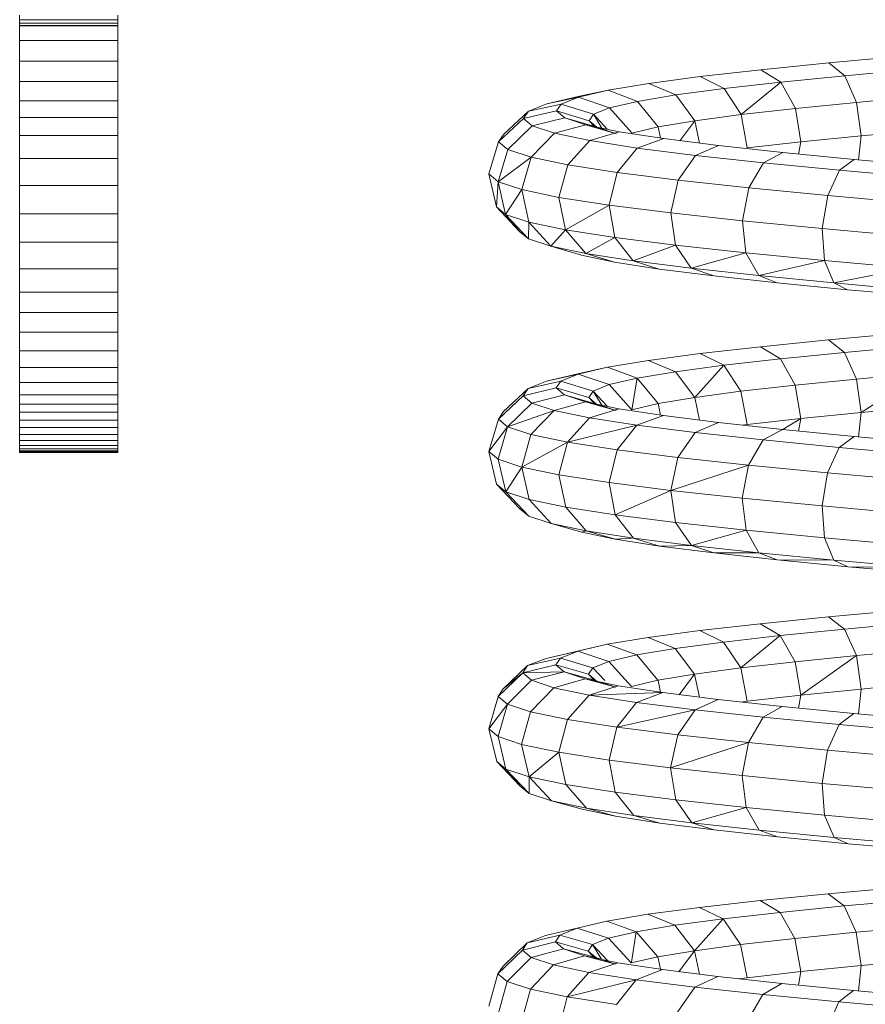
# Model space of a CAD drawing. Units: inches. Extents: x 10 to 3019, y 7 to 2136.
# Drawn here: x 2312 to 2441, y 1162 to 1312 of the extents above; entities that cross this region are included whole.
import ezdxf

# ---------------------------------------------------------------- set-up
doc = ezdxf.new("R2010")
doc.units = ezdxf.units.IN
doc.header["$MEASUREMENT"] = 0

# ---------------------------------------------------------------- blocks, each defined once
blk = doc.blocks.new('1028_DWG-671952-South')
at = {"lineweight": 9}
for p, q in [((18338.98, 233.7), (18338.98, 234.42)), ((18338.98, 233.16), (18338.98, 233.7)), ((18353.98, 233.7), (18338.98, 233.7)), ((18338.98, 232.83), (18338.98, 233.16)), ((18353.98, 233.16), (18338.98, 233.16)), ((18353.98, 233.7), (18353.98, 234.42)), ((18353.98, 233.16), (18353.98, 233.7)), ((18353.98, 232.83), (18353.98, 233.16)), ((18338.98, 233.01), (18338.98, 232.77)), ((18338.98, 232.77), (18338.98, 232.83)), ((18353.98, 232.83), (18338.98, 232.83)), ((18338.98, 230.52), (18338.98, 232.77)), ((18353.98, 232.77), (18338.98, 232.77)), ((18353.98, 233.01), (18353.98, 232.77)), ((18353.98, 232.77), (18353.98, 232.83)), ((18353.98, 230.52), (18353.98, 232.77)), ((18338.98, 227.39), (18338.98, 230.52)), ((18353.98, 230.52), (18338.98, 230.52)), ((18353.98, 227.39), (18353.98, 230.52)), ((18338.98, 224.24), (18338.98, 227.39)), ((18353.98, 227.39), (18338.98, 227.39)), ((18353.98, 224.24), (18353.98, 227.39)), ((18452.14, 226.05), (18462.53, 227.1)), ((18462.53, 227.1), (18473.83, 228.14)), ((18464.96, 225.15), (18462.53, 227.1)), ((18442.9, 225.01), (18452.14, 226.05)), ((18455.19, 224.17), (18452.14, 226.05)), ((18464.96, 225.15), (18475.57, 226.12)), ((18338.98, 221.3), (18338.98, 224.24)), ((18353.98, 224.24), (18338.98, 224.24)), ((18353.98, 221.3), (18353.98, 224.24)), ((18435.06, 223.97), (18442.9, 225.01)), ((18446.52, 223.19), (18442.9, 225.01)), ((18446.52, 223.19), (18455.19, 224.17)), ((18449.13, 219.2), (18455.19, 224.17)), ((18455.19, 224.17), (18464.96, 225.15)), ((18457.43, 220.14), (18455.19, 224.17)), ((18466.77, 221.07), (18464.96, 225.15)), ((18428.81, 222.92), (18424.25, 221.95)), ((18424.3, 221.87), (18428.81, 222.92)), ((18428.81, 222.92), (18435.06, 223.97)), ((18433.29, 221.22), (18428.81, 222.92)), ((18439.16, 222.21), (18435.06, 223.97)), ((18439.16, 222.21), (18446.52, 223.19)), ((18449.13, 219.2), (18446.52, 223.19)), ((18338.98, 218.76), (18338.98, 221.3)), ((18353.98, 221.3), (18338.98, 221.3)), ((18353.98, 218.76), (18353.98, 221.3)), ((18419.46, 220.83), (18424.25, 221.95)), ((18424.3, 221.87), (18419.46, 220.83)), ((18421.67, 220.82), (18424.3, 221.87)), ((18424.25, 221.95), (18425.66, 222.19)), ((18429.06, 220.24), (18424.3, 221.87)), ((18429.06, 220.24), (18433.29, 221.22)), ((18433.29, 221.22), (18439.16, 222.21)), ((18436.49, 217.32), (18433.29, 221.22)), ((18442.09, 218.26), (18439.16, 222.21)), ((18457.43, 220.14), (18466.77, 221.07)), ((18466.77, 221.07), (18476.93, 222.01)), ((18467.48, 215.96), (18466.77, 221.07)), ((18416.65, 219.71), (18412.89, 216.24)), ((18420.97, 219.77), (18415.91, 218.6)), ((18415.91, 218.6), (18416.65, 219.71)), ((18416.65, 219.71), (18419.46, 220.83)), ((18421.67, 220.82), (18416.65, 219.71)), ((18420.97, 219.77), (18421.67, 220.82)), ((18422.23, 218.71), (18420.97, 219.77)), ((18425.93, 218.27), (18420.97, 219.77)), ((18426.59, 219.25), (18421.67, 220.82)), ((18426.59, 219.25), (18429.06, 220.24)), ((18432.39, 216.46), (18429.06, 220.24)), ((18449.13, 219.2), (18457.43, 220.14)), ((18458.24, 215.03), (18457.43, 220.14)), ((18338.98, 216.02), (18338.98, 218.76)), ((18353.98, 218.76), (18338.98, 218.76)), ((18353.98, 216.02), (18353.98, 218.76)), ((18415.91, 218.6), (18412.11, 215.07)), ((18417.25, 217.48), (18415.91, 218.6)), ((18422.23, 218.71), (18417.25, 217.48)), ((18425.43, 217.66), (18422.23, 218.71)), ((18426.82, 217.37), (18422.23, 218.71)), ((18425.93, 218.27), (18426.59, 219.25)), ((18427.12, 217.28), (18425.93, 218.27)), ((18426.67, 217.48), (18425.93, 218.27)), ((18427.87, 217.15), (18426.59, 219.25)), ((18428.68, 216.98), (18426.59, 219.25)), ((18436.49, 217.32), (18442.09, 218.26)), ((18439.8, 215.22), (18442.09, 218.26)), ((18442.09, 218.26), (18449.13, 219.2)), ((18442.76, 214.85), (18442.09, 218.26)), ((18450.04, 214.11), (18449.13, 219.2)), ((18417.25, 217.48), (18413.52, 213.9)), ((18420.65, 216.35), (18417.25, 217.48)), ((18425.43, 217.66), (18420.65, 216.35)), ((18430.5, 216.6), (18425.43, 217.66)), ((18430.12, 216.29), (18425.43, 217.66)), ((18430.5, 216.6), (18426.03, 215.23)), ((18430.12, 216.29), (18427.12, 217.28)), ((18437.31, 215.54), (18430.5, 216.6)), ((18432.46, 216.38), (18436.49, 217.32)), ((18436.85, 215.61), (18436.49, 217.32)), ((18467.48, 215.96), (18477.55, 216.89)), ((18338.98, 212.48), (18338.98, 216.02)), ((18353.98, 216.02), (18338.98, 216.02)), ((18353.98, 212.48), (18353.98, 216.02)), ((18412.11, 215.07), (18410.6, 210.14)), ((18412.11, 215.07), (18412.89, 216.24)), ((18413.52, 213.9), (18412.11, 215.07)), ((18420.65, 216.35), (18417.07, 212.73)), ((18426.03, 215.23), (18420.65, 216.35)), ((18426.03, 215.23), (18422.68, 211.56)), ((18433.27, 214.1), (18426.03, 215.23)), ((18432.39, 216.36), (18432.46, 216.38)), ((18437.31, 215.54), (18433.27, 214.1)), ((18445.7, 214.48), (18437.31, 215.54)), ((18458.24, 215.03), (18467.48, 215.96)), ((18467.04, 212.29), (18467.48, 215.96)), ((18413.52, 213.9), (18412.02, 208.95)), ((18417.07, 212.73), (18413.52, 213.9)), ((18433.27, 214.1), (18430.21, 210.38)), ((18442.18, 212.98), (18433.27, 214.1)), ((18445.7, 214.48), (18442.18, 212.98)), ((18455.48, 213.41), (18445.7, 214.48)), ((18450.04, 214.11), (18458.24, 215.03)), ((18457.92, 213.18), (18458.24, 215.03)), ((18338.98, 208.4), (18338.98, 212.48)), ((18353.98, 212.48), (18338.98, 212.48)), ((18353.98, 208.4), (18353.98, 212.48)), ((18417.07, 212.73), (18412.02, 208.95)), ((18417.07, 212.73), (18415.63, 207.76)), ((18422.68, 211.56), (18417.07, 212.73)), ((18442.18, 212.98), (18439.5, 209.21)), ((18452.55, 211.85), (18442.18, 212.98)), ((18455.48, 213.41), (18452.55, 211.85)), ((18466.4, 212.35), (18455.48, 213.41)), ((18466.4, 212.35), (18464.14, 210.72)), ((18478.2, 211.28), (18466.4, 212.35)), ((18422.68, 211.56), (18421.32, 206.57)), ((18430.21, 210.38), (18422.68, 211.56)), ((18452.55, 211.85), (18450.3, 208.04)), ((18464.14, 210.72), (18452.55, 211.85)), ((18464.14, 210.72), (18462.35, 206.86)), ((18476.65, 209.59), (18464.14, 210.72)), ((18410.6, 210.14), (18411.76, 205.11)), ((18412.02, 208.95), (18410.6, 210.14)), ((18430.21, 210.38), (18428.97, 205.38)), ((18439.5, 209.21), (18430.21, 210.38)), ((18439.5, 209.21), (18438.38, 204.19)), ((18450.3, 208.04), (18439.5, 209.21)), ((18338.98, 204.05), (18338.98, 208.4)), ((18353.98, 208.4), (18338.98, 208.4)), ((18353.98, 204.05), (18353.98, 208.4)), ((18412.02, 208.95), (18411.76, 205.11)), ((18415.63, 207.76), (18412.02, 208.95)), ((18412.02, 208.95), (18413.17, 203.94)), ((18415.63, 207.76), (18413.17, 203.94)), ((18421.32, 206.57), (18415.63, 207.76)), ((18415.63, 207.76), (18416.73, 202.76)), ((18450.3, 208.04), (18449.32, 203)), ((18462.35, 206.86), (18450.3, 208.04)), ((18428.97, 205.38), (18421.32, 206.57)), ((18421.32, 206.57), (18422.34, 201.59)), ((18462.35, 206.86), (18461.51, 201.81)), ((18475.36, 205.68), (18462.35, 206.86)), ((18415.3, 201.35), (18411.76, 205.11)), ((18413.17, 203.94), (18411.76, 205.11)), ((18428.97, 205.38), (18422.34, 201.59)), ((18438.38, 204.19), (18428.97, 205.38)), ((18428.97, 205.38), (18429.86, 200.42)), ((18338.98, 199.71), (18338.98, 204.05)), ((18353.98, 204.05), (18338.98, 204.05)), ((18353.98, 199.71), (18353.98, 204.05)), ((18416.73, 202.76), (18413.17, 203.94)), ((18416.66, 200.22), (18413.17, 203.94)), ((18413.17, 203.94), (18415.3, 201.35)), ((18449.32, 203), (18438.38, 204.19)), ((18438.38, 204.19), (18439.12, 199.25)), ((18416.73, 202.76), (18416.66, 200.22)), ((18422.34, 201.59), (18416.73, 202.76)), ((18420.07, 199.09), (18416.73, 202.76)), ((18422.34, 201.59), (18420.07, 199.09)), ((18429.86, 200.42), (18422.34, 201.59)), ((18425.45, 197.97), (18422.34, 201.59)), ((18461.51, 201.81), (18449.32, 203)), ((18449.32, 203), (18449.87, 198.08)), ((18474.67, 200.62), (18461.51, 201.81)), ((18461.51, 201.81), (18461.85, 196.91)), ((18416.66, 200.22), (18415.3, 201.35)), ((18420.07, 199.09), (18416.66, 200.22)), ((18429.86, 200.42), (18425.45, 197.97)), ((18439.12, 199.25), (18429.86, 200.42)), ((18432.66, 196.85), (18429.86, 200.42)), ((18338.98, 195.64), (18338.98, 199.71)), ((18353.98, 199.71), (18338.98, 199.71)), ((18353.98, 195.64), (18353.98, 199.71)), ((18420.07, 199.09), (18424.75, 197.73)), ((18425.45, 197.97), (18420.07, 199.09)), ((18439.12, 199.25), (18432.66, 196.85)), ((18449.87, 198.08), (18439.12, 199.25)), ((18441.52, 195.73), (18439.12, 199.25)), ((18429.82, 196.67), (18424.75, 197.73)), ((18432.66, 196.85), (18425.45, 197.97)), ((18425.45, 197.97), (18429.82, 196.67)), ((18449.87, 198.08), (18441.52, 195.73)), ((18461.85, 196.91), (18449.87, 198.08)), ((18451.82, 194.61), (18449.87, 198.08)), ((18338.98, 192.11), (18338.98, 195.64)), ((18353.98, 195.64), (18338.98, 195.64)), ((18353.98, 192.11), (18353.98, 195.64)), ((18436.61, 195.61), (18429.82, 196.67)), ((18441.52, 195.73), (18432.66, 196.85)), ((18432.66, 196.85), (18436.61, 195.61)), ((18444.95, 194.56), (18436.61, 195.61)), ((18451.82, 194.61), (18441.52, 195.73)), ((18441.52, 195.73), (18444.95, 194.56)), ((18461.85, 196.91), (18451.82, 194.61)), ((18474.77, 195.75), (18461.85, 196.91)), ((18463.28, 193.49), (18461.85, 196.91)), ((18474.77, 195.75), (18463.28, 193.49)), ((18454.63, 193.51), (18444.95, 194.56)), ((18463.28, 193.49), (18451.82, 194.61)), ((18451.82, 194.61), (18454.63, 193.51)), ((18465.4, 192.46), (18454.63, 193.51)), ((18475.62, 192.38), (18463.28, 193.49)), ((18463.28, 193.49), (18465.4, 192.46)), ((18338.98, 188.98), (18338.98, 192.11)), ((18353.98, 192.11), (18338.98, 192.11)), ((18353.98, 188.98), (18353.98, 192.11)), ((18477.01, 191.41), (18465.4, 192.46)), ((18338.98, 185.97), (18338.98, 188.98)), ((18353.98, 188.98), (18338.98, 188.98)), ((18353.98, 185.97), (18353.98, 188.98)), ((18338.98, 183.14), (18338.98, 185.97)), ((18353.98, 185.97), (18338.98, 185.97)), ((18353.98, 183.14), (18353.98, 185.97)), ((18462.5, 184.8), (18473.81, 185.84)), ((18442.86, 182.71), (18452.1, 183.75)), ((18452.1, 183.75), (18462.5, 184.8)), ((18455.16, 181.9), (18452.1, 183.75)), ((18464.93, 182.88), (18462.5, 184.8)), ((18464.93, 182.88), (18475.55, 183.86)), ((18338.98, 180.57), (18338.98, 183.14)), ((18353.98, 183.14), (18338.98, 183.14)), ((18353.98, 180.57), (18353.98, 183.14)), ((18435.01, 181.66), (18442.86, 182.71)), ((18446.48, 180.92), (18442.86, 182.71)), ((18455.16, 181.9), (18464.93, 182.88)), ((18466.75, 178.82), (18464.93, 182.88)), ((18338.98, 178.31), (18338.98, 180.57)), ((18353.98, 180.57), (18338.98, 180.57)), ((18353.98, 178.31), (18353.98, 180.57)), ((18428.75, 180.61), (18424.19, 179.61)), ((18424.24, 179.56), (18428.75, 180.61)), ((18428.75, 180.61), (18435.01, 181.66)), ((18433.24, 178.95), (18428.75, 180.61)), ((18439.11, 179.94), (18435.01, 181.66)), ((18439.11, 179.94), (18446.48, 180.92)), ((18442.07, 176.01), (18446.48, 180.92)), ((18446.48, 180.92), (18455.16, 181.9)), ((18449.11, 176.95), (18446.48, 180.92)), ((18457.41, 177.89), (18455.16, 181.9)), ((18419.4, 178.5), (18424.19, 179.61)), ((18424.24, 179.56), (18419.4, 178.5)), ((18421.6, 178.51), (18424.24, 179.56)), ((18424.19, 179.61), (18425.09, 179.76)), ((18429.01, 177.97), (18424.24, 179.56)), ((18433.24, 178.95), (18439.11, 179.94)), ((18442.07, 176.01), (18439.11, 179.94)), ((18466.75, 178.82), (18476.92, 179.76)), ((18467.48, 173.72), (18476.92, 179.76)), ((18338.98, 176.43), (18338.98, 178.31)), ((18353.98, 178.31), (18338.98, 178.31)), ((18353.98, 176.43), (18353.98, 178.31)), ((18420.9, 177.46), (18415.85, 176.26)), ((18421.6, 178.51), (18416.6, 177.38)), ((18416.6, 177.38), (18419.4, 178.5)), ((18420.9, 177.46), (18421.6, 178.51)), ((18422.17, 176.4), (18420.9, 177.46)), ((18425.88, 175.99), (18420.9, 177.46)), ((18426.53, 176.98), (18421.6, 178.51)), ((18426.53, 176.98), (18429.01, 177.97)), ((18429.01, 177.97), (18433.24, 178.95)), ((18432.39, 174.18), (18429.01, 177.97)), ((18432.43, 174.13), (18433.24, 178.95)), ((18436.46, 175.07), (18433.24, 178.95)), ((18449.11, 176.95), (18457.41, 177.89)), ((18457.41, 177.89), (18466.75, 178.82)), ((18458.24, 172.79), (18457.41, 177.89)), ((18467.48, 173.72), (18466.75, 178.82)), ((18338.98, 174.99), (18338.98, 176.43)), ((18353.98, 176.43), (18338.98, 176.43)), ((18353.98, 174.99), (18353.98, 176.43)), ((18415.85, 176.26), (18412.08, 172.71)), ((18416.6, 177.38), (18412.86, 173.88)), ((18415.85, 176.26), (18416.6, 177.38)), ((18417.2, 175.14), (18415.85, 176.26)), ((18422.17, 176.4), (18417.2, 175.14)), ((18425.37, 175.35), (18422.17, 176.4)), ((18427.06, 175), (18422.17, 176.4)), ((18425.88, 175.99), (18426.53, 176.98)), ((18427.06, 175), (18425.88, 175.99)), ((18426.63, 175.2), (18425.88, 175.99)), ((18427.86, 174.83), (18426.53, 176.98)), ((18428.7, 174.65), (18426.53, 176.98)), ((18436.46, 175.07), (18442.07, 176.01)), ((18442.07, 176.01), (18449.11, 176.95)), ((18442.77, 172.53), (18442.07, 176.01)), ((18450.04, 171.86), (18449.11, 176.95)), ((18338.98, 173.77), (18338.98, 174.99)), ((18353.98, 174.99), (18338.98, 174.99)), ((18353.98, 173.77), (18353.98, 174.99)), ((18417.2, 175.14), (18413.48, 171.54)), ((18420.6, 174.01), (18417.2, 175.14)), ((18425.37, 175.35), (18420.6, 174.01)), ((18430.44, 174.29), (18425.37, 175.35)), ((18430.07, 174.01), (18425.37, 175.35)), ((18430.07, 174.01), (18427.06, 175)), ((18432.43, 174.13), (18436.46, 175.07)), ((18436.85, 173.29), (18436.46, 175.07)), ((18467.48, 173.72), (18477.55, 174.64)), ((18338.98, 172.56), (18338.98, 173.77)), ((18353.98, 173.77), (18338.98, 173.77)), ((18353.98, 172.56), (18353.98, 173.77)), ((18412.08, 172.71), (18412.86, 173.88)), ((18420.6, 174.01), (18413.48, 171.54)), ((18420.6, 174.01), (18417.03, 170.37)), ((18425.98, 172.89), (18420.6, 174.01)), ((18430.44, 174.29), (18425.98, 172.89)), ((18437.26, 173.23), (18430.44, 174.29)), ((18432.39, 174.12), (18432.43, 174.13)), ((18437.26, 173.23), (18433.22, 171.76)), ((18445.66, 172.17), (18437.26, 173.23)), ((18458.24, 172.79), (18467.48, 173.72)), ((18467.05, 169.98), (18467.48, 173.72)), ((18338.98, 171.4), (18338.98, 172.56)), ((18353.98, 172.56), (18338.98, 172.56)), ((18353.98, 171.4), (18353.98, 172.56)), ((18412.08, 172.71), (18410.59, 167.76)), ((18413.48, 171.54), (18410.59, 167.76)), ((18413.48, 171.54), (18412.02, 166.57)), ((18413.48, 171.54), (18412.08, 172.71)), ((18417.03, 170.37), (18413.48, 171.54)), ((18425.98, 172.89), (18422.65, 169.19)), ((18433.22, 171.76), (18422.65, 169.19)), ((18433.22, 171.76), (18425.98, 172.89)), ((18433.22, 171.76), (18430.19, 168.02)), ((18442.14, 170.64), (18433.22, 171.76)), ((18445.66, 172.17), (18442.14, 170.64)), ((18455.44, 171.1), (18445.66, 172.17)), ((18449.32, 171.77), (18450.04, 171.86)), ((18450.04, 171.86), (18458.24, 172.79)), ((18455.52, 171.1), (18458.24, 172.79)), ((18457.91, 170.86), (18458.24, 172.79)), ((18338.98, 170.33), (18338.98, 171.4)), ((18353.98, 171.4), (18338.98, 171.4)), ((18338.98, 169.41), (18338.98, 170.33)), ((18353.98, 170.33), (18338.98, 170.33)), ((18353.98, 170.33), (18353.98, 171.4)), ((18353.98, 169.41), (18353.98, 170.33)), ((18417.03, 170.37), (18415.63, 165.38)), ((18422.65, 169.19), (18417.03, 170.37)), ((18442.14, 170.64), (18439.47, 166.85)), ((18452.52, 169.51), (18442.14, 170.64)), ((18455.44, 171.1), (18452.52, 169.51)), ((18466.37, 170.04), (18455.44, 171.1)), ((18466.37, 170.04), (18464.11, 168.38)), ((18478.18, 168.97), (18466.37, 170.04)), ((18338.98, 168.67), (18338.98, 169.41)), ((18353.98, 169.41), (18338.98, 169.41)), ((18338.98, 168.18), (18338.98, 168.67)), ((18353.98, 168.67), (18338.98, 168.67)), ((18353.98, 168.67), (18353.98, 169.41)), ((18353.98, 168.18), (18353.98, 168.67)), ((18422.65, 169.19), (18415.63, 165.38)), ((18422.65, 169.19), (18421.32, 164.19)), ((18430.19, 168.02), (18422.65, 169.19)), ((18452.52, 169.51), (18450.28, 165.67)), ((18464.11, 168.38), (18452.52, 169.51)), ((18338.98, 167.87), (18338.98, 168.18)), ((18353.98, 168.18), (18338.98, 168.18)), ((18338.98, 167.93), (18338.98, 167.75)), ((18338.98, 167.69), (18338.98, 167.87)), ((18353.98, 167.87), (18338.98, 167.87)), ((18338.98, 167.75), (18338.98, 167.65)), ((18338.98, 167.62), (18338.98, 167.69)), ((18338.98, 167.65), (18338.98, 167.69)), ((18353.98, 167.69), (18338.98, 167.69)), ((18338.98, 167.65), (18338.98, 167.62)), ((18353.98, 167.62), (18338.98, 167.62)), ((18353.98, 167.87), (18353.98, 168.18)), ((18353.98, 167.93), (18353.98, 167.75)), ((18353.98, 167.69), (18353.98, 167.87)), ((18353.98, 167.75), (18353.98, 167.65)), ((18353.98, 167.62), (18353.98, 167.69)), ((18353.98, 167.65), (18353.98, 167.69)), ((18353.98, 167.65), (18353.98, 167.62)), ((18410.59, 167.76), (18411.79, 162.75)), ((18412.02, 166.57), (18410.59, 167.76)), ((18430.19, 168.02), (18428.97, 163)), ((18439.47, 166.85), (18430.19, 168.02)), ((18464.11, 168.38), (18462.33, 164.5)), ((18476.63, 167.24), (18464.11, 168.38)), ((18415.63, 165.38), (18412.02, 166.57)), ((18412.02, 166.57), (18413.2, 161.57)), ((18439.47, 166.85), (18438.38, 161.81)), ((18450.28, 165.67), (18438.38, 161.81)), ((18450.28, 165.67), (18439.47, 166.85)), ((18450.28, 165.67), (18449.31, 160.63)), ((18462.33, 164.5), (18450.28, 165.67)), ((18415.63, 165.38), (18413.2, 161.57)), ((18421.32, 164.19), (18415.63, 165.38)), ((18415.63, 165.38), (18416.75, 160.4)), ((18428.97, 163), (18421.32, 164.19)), ((18421.32, 164.19), (18422.36, 159.23)), ((18462.33, 164.5), (18461.51, 159.44)), ((18475.35, 163.32), (18462.33, 164.5)), ((18411.79, 162.75), (18415.36, 159)), ((18413.2, 161.57), (18411.79, 162.75)), ((18438.38, 161.81), (18428.97, 163)), ((18428.97, 163), (18429.89, 158.06)), ((18416.75, 160.4), (18413.2, 161.57)), ((18413.2, 161.57), (18416.71, 157.88)), ((18438.38, 161.81), (18429.89, 158.06)), ((18449.31, 160.63), (18438.38, 161.81)), ((18438.38, 161.81), (18439.14, 156.89)), ((18422.36, 159.23), (18416.75, 160.4)), ((18416.75, 160.4), (18420.12, 156.75)), ((18461.51, 159.44), (18449.31, 160.63)), ((18449.31, 160.63), (18449.89, 155.72)), ((18474.67, 158.25), (18461.51, 159.44)), ((18461.51, 159.44), (18461.86, 154.55)), ((18416.71, 157.88), (18415.36, 159)), ((18429.89, 158.06), (18422.36, 159.23)), ((18422.36, 159.23), (18425.5, 155.63)), ((18439.14, 156.89), (18429.89, 158.06)), ((18429.89, 158.06), (18432.7, 154.51)), ((18420.12, 156.75), (18416.71, 157.88)), ((18424.81, 155.42), (18420.12, 156.75)), ((18425.5, 155.63), (18420.12, 156.75)), ((18449.89, 155.72), (18439.14, 156.89)), ((18439.14, 156.89), (18441.56, 153.39)), ((18425.5, 155.63), (18424.81, 155.42)), ((18429.88, 154.36), (18424.81, 155.42)), ((18432.7, 154.51), (18425.5, 155.63)), ((18429.88, 154.36), (18425.5, 155.63)), ((18449.89, 155.72), (18441.56, 153.39)), ((18461.86, 154.55), (18449.89, 155.72)), ((18449.89, 155.72), (18451.85, 152.27)), ((18432.39, 154.49), (18429.88, 154.36)), ((18436.66, 153.31), (18429.88, 154.36)), ((18441.56, 153.39), (18432.7, 154.51)), ((18436.66, 153.31), (18432.7, 154.51)), ((18474.77, 153.39), (18461.86, 154.55)), ((18461.86, 154.55), (18463.3, 151.15)), ((18441.56, 153.39), (18436.66, 153.31)), ((18444.99, 152.25), (18436.66, 153.31)), ((18451.85, 152.27), (18441.56, 153.39)), ((18444.99, 152.25), (18441.56, 153.39)), ((18451.85, 152.27), (18444.99, 152.25)), ((18454.66, 151.2), (18444.99, 152.25)), ((18463.3, 151.15), (18451.85, 152.27)), ((18454.66, 151.2), (18451.85, 152.27)), ((18465.43, 150.15), (18454.66, 151.2)), ((18463.3, 151.15), (18454.66, 151.2)), ((18475.64, 150.04), (18463.3, 151.15)), ((18465.43, 150.15), (18463.3, 151.15)), ((18477.03, 149.1), (18465.43, 150.15)), ((18475.64, 150.04), (18465.43, 150.15)), ((18462.47, 142.5), (18473.79, 143.54)), ((18442.81, 140.41), (18452.06, 141.45)), ((18452.06, 141.45), (18462.47, 142.5)), ((18455.12, 139.63), (18452.06, 141.45)), ((18464.9, 140.61), (18462.47, 142.5)), ((18464.9, 140.61), (18475.53, 141.59)), ((18434.95, 139.36), (18442.81, 140.41)), ((18446.44, 138.65), (18442.81, 140.41)), ((18455.12, 139.63), (18464.9, 140.61)), ((18466.74, 136.57), (18464.9, 140.61)), ((18428.69, 138.31), (18434.95, 139.36)), ((18439.06, 137.67), (18434.95, 139.36)), ((18439.06, 137.67), (18446.44, 138.65)), ((18446.44, 138.65), (18455.12, 139.63)), ((18449.09, 134.7), (18446.44, 138.65)), ((18449.09, 134.7), (18455.12, 139.63)), ((18457.39, 135.64), (18455.12, 139.63)), ((18419.35, 136.16), (18424.14, 137.28)), ((18424.18, 137.26), (18419.35, 136.16)), ((18421.54, 136.21), (18424.18, 137.26)), ((18428.69, 138.31), (18424.14, 137.28)), ((18424.18, 137.26), (18428.69, 138.31)), ((18428.95, 135.7), (18424.18, 137.26)), ((18433.19, 136.68), (18428.69, 138.31)), ((18433.19, 136.68), (18439.06, 137.67)), ((18442.04, 133.76), (18439.06, 137.67)), ((18466.74, 136.57), (18476.91, 137.51)), ((18421.54, 136.21), (18416.54, 135.04)), ((18416.54, 135.04), (18419.35, 136.16)), ((18420.84, 135.15), (18421.54, 136.21)), ((18426.48, 134.71), (18421.54, 136.21)), ((18426.48, 134.71), (18428.95, 135.7)), ((18428.95, 135.7), (18433.19, 136.68)), ((18432.4, 131.88), (18428.95, 135.7)), ((18436.43, 132.82), (18433.19, 136.68)), ((18449.09, 134.7), (18457.39, 135.64)), ((18457.39, 135.64), (18466.74, 136.57)), ((18458.24, 130.55), (18457.39, 135.64)), ((18458.24, 130.55), (18466.74, 136.57)), ((18467.48, 131.47), (18466.74, 136.57)), ((18415.8, 133.92), (18412.05, 130.34)), ((18416.54, 135.04), (18412.82, 131.51)), ((18415.8, 133.92), (18412.82, 131.51)), ((18420.84, 135.15), (18415.8, 133.92)), ((18415.8, 133.92), (18416.54, 135.04)), ((18422.1, 134.1), (18415.8, 133.92)), ((18417.14, 132.8), (18415.8, 133.92)), ((18422.1, 134.1), (18417.14, 132.8)), ((18422.1, 134.1), (18420.84, 135.15)), ((18425.82, 133.72), (18420.84, 135.15)), ((18425.31, 133.04), (18422.1, 134.1)), ((18426.92, 132.75), (18422.1, 134.1)), ((18425.82, 133.72), (18426.48, 134.71)), ((18428.32, 132.75), (18426.48, 134.71)), ((18442.04, 133.76), (18449.09, 134.7)), ((18450.04, 129.62), (18449.09, 134.7)), ((18417.1, 132.75), (18413.45, 129.17)), ((18420.55, 131.67), (18417.14, 132.8)), ((18425.31, 133.04), (18420.55, 131.67)), ((18430.38, 131.98), (18425.31, 133.04)), ((18430.01, 131.74), (18425.31, 133.04)), ((18427.01, 132.73), (18425.82, 133.72)), ((18426.75, 132.75), (18425.82, 133.72)), ((18430.01, 131.74), (18427.01, 132.73)), ((18432.4, 131.88), (18436.43, 132.82)), ((18436.43, 132.82), (18442.04, 133.76)), ((18436.84, 130.98), (18436.45, 132.75)), ((18439.68, 130.61), (18442.04, 133.76)), ((18442.77, 130.22), (18442.04, 133.76)), ((18467.48, 131.47), (18477.55, 132.4)), ((18412.05, 130.34), (18412.82, 131.51)), ((18420.55, 131.67), (18417, 128)), ((18425.93, 130.55), (18420.55, 131.67)), ((18430.38, 131.98), (18425.93, 130.55)), ((18437.2, 130.92), (18425.93, 130.55)), ((18437.2, 130.92), (18430.38, 131.98)), ((18432.39, 131.88), (18432.4, 131.88)), ((18437.2, 130.92), (18433.18, 129.42)), ((18445.61, 129.86), (18437.2, 130.92)), ((18458.24, 130.55), (18467.48, 131.47)), ((18467.05, 127.66), (18467.48, 131.47)), ((18412.05, 130.34), (18410.59, 125.39)), ((18413.45, 129.17), (18412.05, 130.34)), ((18425.93, 130.55), (18422.62, 126.83)), ((18433.18, 129.42), (18425.93, 130.55)), ((18433.18, 129.42), (18430.16, 125.65)), ((18442.1, 128.29), (18433.18, 129.42)), ((18445.61, 129.86), (18442.1, 128.29)), ((18455.4, 128.79), (18445.61, 129.86)), ((18449.02, 129.49), (18450.04, 129.62)), ((18450.04, 129.62), (18458.24, 130.55)), ((18457.91, 128.55), (18458.24, 130.55)), ((18413.45, 129.17), (18410.59, 125.39)), ((18413.45, 129.17), (18412.02, 124.2)), ((18417, 128), (18413.45, 129.17)), ((18417, 128), (18415.62, 123.01)), ((18422.62, 126.83), (18417, 128)), ((18442.1, 128.29), (18430.16, 125.65)), ((18442.1, 128.29), (18439.45, 124.48)), ((18452.49, 127.16), (18442.1, 128.29)), ((18455.4, 128.79), (18452.49, 127.16)), ((18466.34, 127.73), (18455.4, 128.79)), ((18422.62, 126.83), (18421.32, 121.82)), ((18430.16, 125.65), (18422.62, 126.83)), ((18452.49, 127.16), (18450.26, 123.3)), ((18464.09, 126.03), (18452.49, 127.16)), ((18466.34, 127.73), (18464.09, 126.03)), ((18478.16, 126.66), (18466.34, 127.73)), ((18410.59, 125.39), (18411.83, 120.38)), ((18412.02, 124.2), (18410.59, 125.39)), ((18430.16, 125.65), (18428.97, 120.63)), ((18439.45, 124.48), (18430.16, 125.65)), ((18464.09, 126.03), (18462.32, 122.13)), ((18476.62, 124.9), (18464.09, 126.03)), ((18415.62, 123.01), (18412.02, 124.2)), ((18412.02, 124.2), (18413.23, 119.21)), ((18439.45, 124.48), (18438.37, 119.44)), ((18450.26, 123.3), (18439.45, 124.48)), ((18421.32, 121.82), (18415.62, 123.01)), ((18415.62, 123.01), (18416.78, 118.04)), ((18421.32, 121.82), (18416.78, 118.04)), ((18428.97, 120.63), (18421.32, 121.82)), ((18421.32, 121.82), (18422.39, 116.87)), ((18450.26, 123.3), (18438.37, 119.44)), ((18450.26, 123.3), (18449.31, 118.25)), ((18462.32, 122.13), (18450.26, 123.3)), ((18462.32, 122.13), (18461.51, 117.06)), ((18475.34, 120.95), (18462.32, 122.13)), ((18411.83, 120.38), (18415.42, 116.66)), ((18413.23, 119.21), (18411.83, 120.38)), ((18438.37, 119.44), (18428.97, 120.63)), ((18428.97, 120.63), (18429.91, 115.7)), ((18416.78, 118.04), (18413.23, 119.21)), ((18413.23, 119.21), (18416.76, 115.54)), ((18413.23, 119.21), (18415.42, 116.66)), ((18449.31, 118.25), (18438.37, 119.44)), ((18438.37, 119.44), (18439.16, 114.53)), ((18416.78, 118.04), (18416.76, 115.54)), ((18422.39, 116.87), (18416.78, 118.04)), ((18416.78, 118.04), (18420.17, 114.41)), ((18461.51, 117.06), (18449.31, 118.25)), ((18449.31, 118.25), (18449.9, 113.36)), ((18416.76, 115.54), (18415.42, 116.66)), ((18429.91, 115.7), (18422.39, 116.87)), ((18422.39, 116.87), (18425.54, 113.29)), ((18474.66, 115.87), (18461.51, 117.06)), ((18461.51, 117.06), (18461.88, 112.19)), ((18420.17, 114.41), (18416.76, 115.54)), ((18420.17, 114.41), (18424.88, 113.11)), ((18425.54, 113.29), (18420.17, 114.41)), ((18439.16, 114.53), (18429.91, 115.7)), ((18429.91, 115.7), (18432.75, 112.17)), ((18449.9, 113.36), (18439.16, 114.53)), ((18439.16, 114.53), (18441.6, 111.05)), ((18429.93, 112.06), (18424.88, 113.11)), ((18432.75, 112.17), (18425.54, 113.29)), ((18425.54, 113.29), (18429.93, 112.06)), ((18449.9, 113.36), (18441.6, 111.05)), ((18461.88, 112.19), (18449.9, 113.36)), ((18449.9, 113.36), (18451.88, 109.93)), ((18436.71, 111), (18429.93, 112.06)), ((18441.6, 111.05), (18432.75, 112.17)), ((18432.75, 112.17), (18436.71, 111)), ((18474.78, 111.02), (18461.88, 112.19)), ((18461.88, 112.19), (18463.32, 108.82)), ((18445.04, 109.95), (18436.71, 111)), ((18451.88, 109.93), (18441.6, 111.05)), ((18441.6, 111.05), (18445.04, 109.95)), ((18454.7, 108.9), (18445.04, 109.95)), ((18463.32, 108.82), (18451.88, 109.93)), ((18451.88, 109.93), (18454.7, 108.9)), ((18465.46, 107.85), (18454.7, 108.9)), ((18475.65, 107.7), (18463.32, 108.82)), ((18463.32, 108.82), (18465.46, 107.85)), ((18477.05, 106.8), (18465.46, 107.85)), ((18462.44, 100.2), (18473.76, 101.24)), ((18452.02, 99.15), (18462.44, 100.2)), ((18464.87, 98.34), (18462.44, 100.2)), ((18464.87, 98.34), (18475.51, 99.32)), ((18434.9, 97.06), (18442.76, 98.11)), ((18442.76, 98.11), (18452.02, 99.15)), ((18446.4, 96.38), (18442.76, 98.11)), ((18455.09, 97.36), (18452.02, 99.15)), ((18455.09, 97.36), (18464.87, 98.34)), ((18466.72, 94.33), (18464.87, 98.34)), ((18428.63, 96.01), (18434.9, 97.06)), ((18439.02, 95.4), (18434.9, 97.06)), ((18439.02, 95.4), (18446.4, 96.38)), ((18442.02, 91.51), (18446.4, 96.38)), ((18446.4, 96.38), (18455.09, 97.36)), ((18449.06, 92.45), (18446.4, 96.38)), ((18457.36, 93.39), (18455.09, 97.36)), ((18424.11, 94.96), (18419.29, 93.82)), ((18421.47, 93.9), (18424.11, 94.96)), ((18424.11, 94.96), (18428.63, 96.01)), ((18428.9, 93.42), (18424.11, 94.96)), ((18433.13, 94.41), (18428.63, 96.01)), ((18433.13, 94.41), (18439.02, 95.4)), ((18442.02, 91.51), (18439.02, 95.4)), ((18466.72, 94.33), (18476.89, 95.27)), ((18421.47, 93.9), (18416.48, 92.7)), ((18416.48, 92.7), (18419.29, 93.82)), ((18420.77, 92.85), (18421.47, 93.9)), ((18426.42, 92.44), (18421.47, 93.9)), ((18426.42, 92.44), (18428.9, 93.42)), ((18428.9, 93.42), (18433.13, 94.41)), ((18432.37, 89.63), (18428.9, 93.42)), ((18432.39, 89.77), (18433.13, 94.41)), ((18436.4, 90.57), (18433.13, 94.41)), ((18449.06, 92.45), (18457.36, 93.39)), ((18457.36, 93.39), (18466.72, 94.33)), ((18458.24, 88.31), (18457.36, 93.39)), ((18467.48, 89.23), (18466.72, 94.33)), ((18416.48, 92.7), (18412.79, 89.15)), ((18420.77, 92.85), (18415.74, 91.58)), ((18415.74, 91.58), (18416.48, 92.7)), ((18422.04, 91.79), (18417.08, 90.46)), ((18422.04, 91.79), (18420.77, 92.85)), ((18425.76, 91.45), (18420.77, 92.85)), ((18425.24, 90.73), (18422.04, 91.79)), ((18426.95, 90.46), (18422.04, 91.79)), ((18425.76, 91.45), (18426.42, 92.44)), ((18427.84, 90.19), (18426.42, 92.44)), ((18428.75, 90), (18426.42, 92.44)), ((18442.02, 91.51), (18449.06, 92.45)), ((18450.04, 87.38), (18449.06, 92.45)), ((18415.74, 91.58), (18412.01, 87.98)), ((18417.08, 90.46), (18413.41, 86.81)), ((18417.08, 90.46), (18415.74, 91.58)), ((18420.49, 89.33), (18417.08, 90.46)), ((18425.24, 90.73), (18420.49, 89.33)), ((18430.32, 89.67), (18425.24, 90.73)), ((18429.96, 89.46), (18425.24, 90.73)), ((18426.95, 90.46), (18425.76, 91.45)), ((18426.55, 90.64), (18425.76, 91.45)), ((18429.96, 89.46), (18426.95, 90.46)), ((18432.37, 89.63), (18436.4, 90.57)), ((18436.4, 90.57), (18442.02, 91.51)), ((18436.84, 88.66), (18436.4, 90.57)), ((18439.62, 88.3), (18442.02, 91.51)), ((18442.78, 87.9), (18442.02, 91.51)), ((18412.01, 87.98), (18412.79, 89.15)), ((18420.49, 89.33), (18416.97, 85.64)), ((18425.88, 88.2), (18420.49, 89.33)), ((18430.32, 89.67), (18425.88, 88.2)), ((18437.15, 88.61), (18430.32, 89.67)), ((18458.24, 88.31), (18467.48, 89.23)), ((18467.06, 85.35), (18467.48, 89.23)), ((18467.48, 89.23), (18477.55, 90.16)), ((18412.01, 87.98), (18410.59, 83.02)), ((18413.41, 86.81), (18412.01, 87.98)), ((18425.88, 88.2), (18422.59, 84.46)), ((18433.13, 87.08), (18425.88, 88.2)), ((18437.15, 88.61), (18433.13, 87.08)), ((18445.56, 87.55), (18437.15, 88.61)), ((18445.56, 87.55), (18442.06, 85.95)), ((18455.37, 86.48), (18445.56, 87.55)), ((18448.71, 87.2), (18450.04, 87.38)), ((18450.04, 87.38), (18458.24, 88.31)), ((18457.91, 86.23), (18458.24, 88.31)), ((18413.41, 86.81), (18412.02, 81.83)), ((18416.97, 85.64), (18413.41, 86.81)), ((18433.13, 87.08), (18422.59, 84.46)), ((18433.13, 87.08), (18430.13, 83.29)), ((18442.06, 85.95), (18433.13, 87.08)), ((18442.06, 85.95), (18439.42, 82.11)), ((18452.45, 84.82), (18442.06, 85.95)), ((18455.37, 86.48), (18452.45, 84.82)), ((18466.31, 85.41), (18455.37, 86.48)), ((18416.97, 85.64), (18415.62, 80.64)), ((18422.59, 84.46), (18416.97, 85.64)), ((18422.59, 84.46), (18421.32, 79.45)), ((18430.13, 83.29), (18422.59, 84.46)), ((18452.45, 84.82), (18450.23, 80.94)), ((18464.06, 83.69), (18452.45, 84.82)), ((18466.31, 85.41), (18464.06, 83.69)), ((18478.14, 84.34), (18466.31, 85.41)), ((18464.06, 83.69), (18462.3, 79.76)), ((18476.6, 82.55), (18464.06, 83.69))]:
    blk.add_line(p, q, dxfattribs=at)

msp = doc.modelspace()

# ---------------------------------------------------------------- block references
at = {"lineweight": 9}
msp.add_blockref('1028_DWG-671952-South', (-16027.37, 1078.66), dxfattribs=at)

doc.saveas('drawing.dxf')
